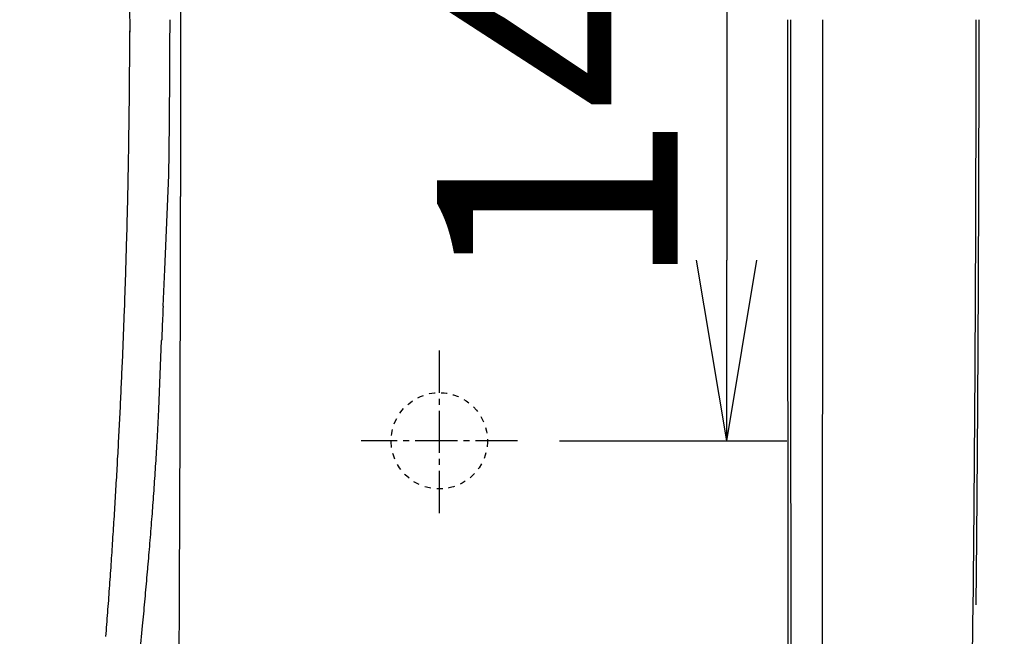
# Model space of a CAD drawing. Extents: x 0 to 2000, y 13 to 2915.
# Drawn here: x 629 to 793, y 2334 to 2437 of the extents above; entities that cross this region are included whole.
import ezdxf

# ---------------------------------------------------------------- set-up
doc = ezdxf.new("R2010")
doc.units = 0
doc.linetypes.add('EXLTYPE2', pattern=[2, 1, -1])
doc.linetypes.add('EXLTYPE3', pattern=[10, 7, -1, 1, -1])
doc.layers.get('0').update_dxf_attribs({"linetype": 'CONTINUOUS'})
doc.layers.get('DEFPOINTS').update_dxf_attribs({"linetype": 'CONTINUOUS'})
for name, color, linetype in [('便器', 7, 'CONTINUOUS'), ('便座', 7, 'CONTINUOUS'), ('寸法', 7, 'CONTINUOUS')]:
    doc.layers.add(name, color=color, linetype=linetype)
doc.styles.add('EXCADDIM1', font='monotxt', dxfattribs={"width": 0.84, "bigfont": 'extfont'})
doc.styles.get("Standard").update_dxf_attribs({"font": 'monotxt', "bigfont": 'extfont'})
doc.dimstyles.new('ISO-25', dxfattribs={"dimtxt": 2.5, "dimasz": 2.5, "dimexe": 1.25, "dimexo": 0.625, "dimtad": 1, "dimtxsty": 'STANDARD', "dimcen": 2.5, "dimazin": 3, "dimtfac": 1, "dimtmove": 0, "dimatfit": 3})

# ---------------------------------------------------------------- blocks, each defined once
blk = doc.blocks.new('EX_NORM')
at = {"color": 0, "linetype": 'CONTINUOUS'}
for q in [(-1, 0.1667), (-1, 0), (-1, -0.1667)]:
    blk.add_line((0, 0), q, dxfattribs=at)
blk = doc.blocks.new('*D15')
at = {"layer": 'DEFPOINTS', "color": 0}
for p in [(712.02, 2506.7), (712.02, 2366.7), (746.8, 2366.7)]:
    blk.add_point(p, dxfattribs=at)
at = {"layer": '寸法', "color": 3, "linetype": 'CONTINUOUS'}
for p, q in [((719.02, 2506.7), (756.8, 2506.7)), ((746.8, 2476.7), (746.8, 2396.7)), ((719.02, 2366.7), (756.8, 2366.7))]:
    blk.add_line(p, q, dxfattribs=at)
at = {"layer": '寸法', "color": 3, "xscale": 30, "yscale": 30, "zscale": 30}
for p, rotation in [((746.8, 2506.7), 90), ((746.8, 2366.7), 270)]:
    blk.add_blockref('EX_NORM', p, dxfattribs=dict(at, rotation=rotation))
at = {"layer": '寸法', "color": 2, "insert": (723.8, 2436.7), "char_height": 40, "attachment_point": 5, "rotation": 90, "style": 'EXCADDIM1'}
blk.add_mtext('140', dxfattribs=at)
blk = doc.blocks.new('*D28')
at = {"layer": 'DEFPOINTS', "color": 0}
for p in [(431.57, 2437), (1169.02, 2437), (1169.02, 2055)]:
    blk.add_point(p, dxfattribs=at)
at = {"layer": '寸法', "color": 3, "linetype": 'CONTINUOUS'}
for p, q in [((431.57, 2430), (431.57, 2045)), ((1169.02, 2430), (1169.02, 2045)), ((461.57, 2055), (1139.02, 2055))]:
    blk.add_line(p, q, dxfattribs=at)
at = {"layer": '寸法', "color": 3, "xscale": 30, "yscale": 30, "zscale": 30, "rotation": 180}
blk.add_blockref('EX_NORM', (431.57, 2055), dxfattribs=at)
at = {"layer": '寸法', "color": 3, "xscale": 30, "yscale": 30, "zscale": 30}
blk.add_blockref('EX_NORM', (1169.02, 2055), dxfattribs=at)
at = {"layer": '寸法', "color": 2, "insert": (800.29, 2078), "char_height": 40, "attachment_point": 5, "style": 'EXCADDIM1'}
blk.add_mtext('738', dxfattribs=at)
blk = doc.blocks.new('*D29')
at = {"layer": 'DEFPOINTS', "color": 0}
for p in [(1169.02, 2395), (699.02, 2317), (1169.02, 2119)]:
    blk.add_point(p, dxfattribs=at)
at = {"layer": '寸法', "color": 3, "linetype": 'CONTINUOUS'}
for p, q in [((699.02, 2317), (699.02, 2119)), ((729.02, 2119), (1139.02, 2119))]:
    blk.add_line(p, q, dxfattribs=at)
at = {"layer": '寸法', "color": 3, "xscale": 30, "yscale": 30, "zscale": 30, "rotation": 180}
blk.add_blockref('EX_NORM', (699.02, 2119), dxfattribs=at)
at = {"layer": '寸法', "color": 3, "xscale": 30, "yscale": 30, "zscale": 30}
blk.add_blockref('EX_NORM', (1169.02, 2119), dxfattribs=at)
at = {"layer": '寸法', "color": 2, "insert": (938, 2142), "char_height": 40, "attachment_point": 5, "style": 'EXCADDIM1'}
blk.add_mtext('470', dxfattribs=at)

msp = doc.modelspace()

# ---------------------------------------------------------------- linework, layer by layer
at = {"layer": '便器', "color": 6, "linetype": 'EXLTYPE3'}
for p, q in [((699.017, 2381.7), (699.017, 2353.8)), ((712.017, 2366.7), (686.017, 2366.7))]:
    msp.add_line(p, q, dxfattribs=at)
at = {"layer": '便器', "color": 2, "linetype": 'EXLTYPE2'}
msp.add_circle((699.017, 2366.7), 8, dxfattribs=at)
at = {"layer": '便座', "color": 6, "linetype": 'CONTINUOUS', "flags": 128}
for points in [[(655.992, 2466.086), (655.992, 2407.299)], [(647.624, 2434.598), (647.561, 2439.049)], [(654.214, 2427.859), (654.229, 2432.276), (654.264, 2436.7)], [(756.901, 2436.7), (756.901, 2428.24), (756.901, 2419.774), (756.908, 2411.314), (756.908, 2402.855), (756.915, 2394.395), (756.922, 2385.935), (756.922, 2377.476), (756.936, 2369.016), (756.943, 2360.549), (756.95, 2352.09), (756.964, 2343.63), (756.972, 2335.171), (756.986, 2326.711), (757, 2318.251), (757.014, 2309.792), (757.028, 2301.325)], [(757.383, 2436.7), (757.383, 2428.24), (757.383, 2419.774), (757.39, 2411.314), (757.39, 2402.855), (757.397, 2394.395), (757.404, 2385.935), (757.404, 2377.476), (757.418, 2369.016), (757.425, 2360.549), (757.432, 2352.09), (757.446, 2343.63), (757.453, 2335.171), (757.468, 2326.711), (757.482, 2318.251), (757.496, 2309.792), (757.51, 2301.325)], [(762.701, 2296.76), (762.708, 2305.502), (762.715, 2314.251), (762.722, 2323), (762.729, 2331.742), (762.729, 2340.49), (762.736, 2349.239), (762.743, 2357.981), (762.743, 2366.73), (762.75, 2375.472), (762.75, 2384.221), (762.75, 2392.97), (762.757, 2401.712), (762.757, 2410.46), (762.757, 2419.202), (762.757, 2427.951), (762.757, 2436.7)], [(787.475, 2317.448), (787.79, 2339.968), (787.79, 2340.462), (787.797, 2340.963), (787.804, 2341.464), (787.804, 2341.965), (787.811, 2342.466), (787.818, 2342.967), (787.818, 2343.468), (787.826, 2343.962), (787.833, 2344.463), (787.833, 2344.964), (787.84, 2345.465), (787.847, 2345.966), (787.847, 2346.466), (787.854, 2346.967), (787.861, 2347.461), (787.861, 2347.962), (787.868, 2348.463), (787.875, 2348.964), (787.875, 2349.465), (787.882, 2349.966), (787.882, 2350.467), (787.889, 2350.968), (787.896, 2351.462), (787.896, 2351.963), (787.903, 2352.464), (787.91, 2352.965), (787.91, 2353.466), (787.917, 2353.967), (787.917, 2354.467), (787.924, 2354.961), (787.931, 2355.462), (787.931, 2355.963), (787.938, 2356.464), (787.938, 2356.965), (787.945, 2357.466), (787.945, 2357.967), (787.953, 2358.461), (787.96, 2358.962), (787.96, 2359.463), (787.967, 2359.964), (787.967, 2360.465), (787.974, 2360.966), (787.974, 2361.467), (787.981, 2361.96), (787.981, 2362.461), (787.988, 2362.962), (787.988, 2363.463), (787.995, 2363.964), (787.995, 2364.465), (788.002, 2364.966), (788.009, 2365.467), (788.009, 2365.961), (788.016, 2366.462), (788.016, 2366.963), (788.023, 2367.464), (788.023, 2367.965), (788.03, 2368.466), (788.03, 2368.967), (788.037, 2369.461), (788.037, 2369.962), (788.037, 2370.462), (788.044, 2370.963), (788.044, 2371.464), (788.051, 2371.965), (788.051, 2372.466), (788.058, 2372.967), (788.058, 2373.461), (788.065, 2373.962), (788.065, 2374.463), (788.072, 2374.964), (788.072, 2375.465), (788.08, 2375.966), (788.08, 2376.467), (788.08, 2376.961), (788.087, 2377.462), (788.087, 2377.963), (788.094, 2378.463), (788.094, 2378.964), (788.101, 2379.465), (788.101, 2379.966), (788.101, 2380.46), (788.108, 2380.961), (788.108, 2381.462), (788.115, 2381.963), (788.115, 2382.464), (788.115, 2382.965), (788.122, 2383.466), (788.122, 2383.967), (788.122, 2384.461), (788.129, 2384.962), (788.129, 2385.463), (788.136, 2385.963), (788.136, 2386.464), (788.136, 2386.965), (788.143, 2387.466), (788.143, 2387.96), (788.143, 2388.461), (788.15, 2388.962), (788.15, 2389.463), (788.15, 2389.964), (788.157, 2390.465), (788.157, 2390.966), (788.157, 2391.467), (788.164, 2391.961), (788.164, 2392.462), (788.164, 2392.963), (788.171, 2393.464), (788.171, 2393.964), (788.171, 2394.465), (788.178, 2394.966), (788.178, 2395.46), (788.178, 2395.961), (788.185, 2396.462), (788.185, 2396.963), (788.185, 2397.464), (788.185, 2397.965), (788.192, 2398.466), (788.192, 2398.967), (788.192, 2399.461), (788.192, 2399.962), (788.199, 2400.463), (788.199, 2400.964), (788.199, 2401.465), (788.199, 2401.966), (788.206, 2402.466), (788.206, 2402.96), (788.206, 2403.461), (788.206, 2403.962), (788.214, 2404.463), (788.214, 2404.964), (788.214, 2405.465), (788.214, 2405.966), (788.221, 2406.46), (788.221, 2406.961), (788.221, 2407.462), (788.221, 2407.963), (788.221, 2408.464), (788.228, 2408.965), (788.228, 2409.466), (788.228, 2409.966), (788.228, 2410.46), (788.228, 2410.961), (788.235, 2411.462), (788.235, 2411.963), (788.235, 2412.464), (788.235, 2412.965), (788.235, 2413.466), (788.242, 2413.96), (788.242, 2414.461), (788.242, 2414.962), (788.242, 2415.463), (788.242, 2415.964), (788.242, 2416.465), (788.242, 2416.966), (788.249, 2417.467), (788.249, 2417.96), (788.249, 2418.461), (788.249, 2418.962), (788.249, 2419.463), (788.249, 2419.964), (788.249, 2420.465), (788.249, 2420.966), (788.256, 2421.46), (788.256, 2421.961), (788.256, 2422.462), (788.256, 2422.963), (788.256, 2423.464), (788.256, 2423.965), (788.256, 2424.466), (788.256, 2424.967), (788.256, 2425.46), (788.256, 2425.961), (788.263, 2426.462), (788.263, 2426.963), (788.263, 2427.464), (788.263, 2427.965), (788.263, 2428.466), (788.263, 2428.96), (788.263, 2429.461), (788.263, 2429.962), (788.263, 2430.463), (788.263, 2430.964), (788.263, 2431.465), (788.263, 2431.966), (788.263, 2432.467), (788.263, 2432.961), (788.263, 2433.462), (788.263, 2433.962), (788.263, 2434.463), (788.263, 2434.964), (788.263, 2435.465), (788.263, 2435.966), (788.263, 2436.46), (788.263, 2436.693)], [(788.265, 2339.453), (788.272, 2339.954), (788.279, 2340.455), (788.286, 2340.956), (788.286, 2341.457), (788.293, 2341.958), (788.3, 2342.459), (788.3, 2342.953), (788.307, 2343.454), (788.314, 2343.955), (788.314, 2344.456), (788.321, 2344.957), (788.329, 2345.458), (788.329, 2345.959), (788.336, 2346.452), (788.343, 2346.953), (788.343, 2347.454), (788.35, 2347.955), (788.357, 2348.456), (788.357, 2348.957), (788.364, 2349.458), (788.364, 2349.952), (788.371, 2350.453), (788.378, 2350.954), (788.378, 2351.455), (788.385, 2351.956), (788.392, 2352.457), (788.392, 2352.958), (788.399, 2353.452), (788.399, 2353.952), (788.406, 2354.453), (788.406, 2354.954), (788.413, 2355.455), (788.42, 2355.956), (788.42, 2356.457), (788.427, 2356.958), (788.427, 2357.452), (788.434, 2357.953), (788.441, 2358.454), (788.441, 2358.955), (788.448, 2359.456), (788.448, 2359.957), (788.456, 2360.458), (788.456, 2360.952), (788.463, 2361.452), (788.463, 2361.953), (788.47, 2362.454), (788.47, 2362.955), (788.477, 2363.456), (788.484, 2363.957), (788.484, 2364.458), (788.491, 2364.952), (788.491, 2365.453), (788.498, 2365.954), (788.498, 2366.455), (788.505, 2366.956), (788.505, 2367.457), (788.512, 2367.958), (788.512, 2368.452), (788.519, 2368.953), (788.519, 2369.453), (788.526, 2369.954), (788.526, 2370.455), (788.533, 2370.956), (788.533, 2371.457), (788.533, 2371.951), (788.54, 2372.452), (788.54, 2372.953), (788.547, 2373.454), (788.547, 2373.955), (788.554, 2374.456), (788.554, 2374.957), (788.561, 2375.458), (788.561, 2375.952), (788.568, 2376.453), (788.568, 2376.954), (788.568, 2377.455), (788.576, 2377.955), (788.576, 2378.456), (788.583, 2378.957), (788.583, 2379.451), (788.583, 2379.952), (788.59, 2380.453), (788.59, 2380.954), (788.597, 2381.455), (788.597, 2381.956), (788.597, 2382.457), (788.604, 2382.951), (788.604, 2383.452), (788.611, 2383.953), (788.611, 2384.454), (788.611, 2384.955), (788.618, 2385.456), (788.618, 2385.956), (788.625, 2386.457), (788.625, 2386.951), (788.625, 2387.452), (788.632, 2387.953), (788.632, 2388.454), (788.632, 2388.955), (788.639, 2389.456), (788.639, 2389.957), (788.639, 2390.451), (788.646, 2390.952), (788.646, 2391.453), (788.646, 2391.954), (788.653, 2392.455), (788.653, 2392.956), (788.653, 2393.456), (788.66, 2393.957), (788.66, 2394.451), (788.66, 2394.952), (788.66, 2395.453), (788.667, 2395.954), (788.667, 2396.455), (788.667, 2396.956), (788.674, 2397.457), (788.674, 2397.951), (788.674, 2398.452), (788.674, 2398.953), (788.681, 2399.454), (788.681, 2399.955), (788.681, 2400.456), (788.688, 2400.957), (788.688, 2401.457), (788.688, 2401.951), (788.688, 2402.452), (788.695, 2402.953), (788.695, 2403.454), (788.695, 2403.955), (788.695, 2404.456), (788.703, 2404.957), (788.703, 2405.451), (788.703, 2405.952), (788.703, 2406.453), (788.703, 2406.954), (788.71, 2407.455), (788.71, 2407.956), (788.71, 2408.457), (788.71, 2408.951), (788.71, 2409.451), (788.717, 2409.952), (788.717, 2410.453), (788.717, 2410.954), (788.717, 2411.455), (788.717, 2411.956), (788.724, 2412.457), (788.724, 2412.951), (788.724, 2413.452), (788.724, 2413.953), (788.724, 2414.454), (788.724, 2414.955), (788.731, 2415.456), (788.731, 2415.957), (788.731, 2416.451), (788.731, 2416.952), (788.731, 2417.452), (788.731, 2417.953), (788.731, 2418.454), (788.738, 2418.955), (788.738, 2419.456), (788.738, 2419.957), (788.738, 2420.451), (788.738, 2420.952), (788.738, 2421.453), (788.738, 2421.954), (788.738, 2422.455), (788.738, 2422.956), (788.745, 2423.457), (788.745, 2423.951), (788.745, 2424.452), (788.745, 2424.952), (788.745, 2425.453), (788.745, 2425.954), (788.745, 2426.455), (788.745, 2426.956), (788.745, 2427.457), (788.745, 2427.951), (788.745, 2428.452), (788.745, 2428.953), (788.745, 2429.454), (788.752, 2429.955), (788.752, 2430.456), (788.752, 2430.957), (788.752, 2431.451), (788.752, 2431.952), (788.752, 2432.453), (788.752, 2432.953), (788.752, 2433.454), (788.752, 2433.955), (788.752, 2434.456), (788.752, 2434.957), (788.752, 2435.451), (788.752, 2435.952), (788.752, 2436.453), (788.752, 2436.7)], [(644.125, 2341.182), (644.16, 2341.676), (644.196, 2342.177), (644.231, 2342.678), (644.266, 2343.172), (644.301, 2343.673), (644.337, 2344.173), (644.372, 2344.667), (644.407, 2345.168), (644.442, 2345.669), (644.478, 2346.17), (644.506, 2346.664), (644.541, 2347.165), (644.577, 2347.666), (644.612, 2348.16), (644.64, 2348.661), (644.675, 2349.162), (644.711, 2349.656), (644.739, 2350.157), (644.774, 2350.657), (644.809, 2351.158), (644.838, 2351.652), (644.873, 2352.153), (644.901, 2352.654), (644.936, 2353.148), (644.965, 2353.649), (645, 2354.15), (645.028, 2354.651), (645.056, 2355.145), (645.092, 2355.646), (645.12, 2356.147), (645.148, 2356.648), (645.176, 2357.142), (645.212, 2357.642), (645.24, 2358.143), (645.268, 2358.644), (645.296, 2359.138), (645.324, 2359.639), (645.36, 2360.14), (645.388, 2360.641), (645.416, 2361.135), (645.444, 2361.636), (645.473, 2362.137), (645.501, 2362.638), (645.529, 2363.132), (645.55, 2363.633), (645.578, 2364.134), (645.607, 2364.635), (645.635, 2365.128), (645.663, 2365.629), (645.691, 2366.13), (645.713, 2366.631), (645.741, 2367.125), (645.769, 2367.626), (645.79, 2368.127), (645.818, 2368.628), (645.847, 2369.129), (645.868, 2369.623), (645.896, 2370.124), (645.917, 2370.625), (645.945, 2371.126), (645.966, 2371.62), (645.995, 2372.12), (646.016, 2372.621), (646.044, 2373.122), (646.065, 2373.623), (646.093, 2374.117), (646.115, 2374.618), (646.136, 2375.119), (646.157, 2375.62), (646.185, 2376.121), (646.206, 2376.615), (646.228, 2377.116), (646.249, 2377.617), (646.27, 2378.118), (646.291, 2378.612), (646.319, 2379.113), (646.34, 2379.613), (646.362, 2380.114), (646.383, 2380.615), (646.404, 2381.109), (646.425, 2381.61), (646.446, 2382.111), (646.46, 2382.612), (646.482, 2383.113), (646.503, 2383.614), (646.524, 2384.108), (646.545, 2384.609), (646.566, 2385.11), (646.58, 2385.611), (646.601, 2386.112), (646.623, 2386.606), (646.637, 2387.106), (646.658, 2387.607), (646.679, 2388.108), (646.693, 2388.609), (646.714, 2389.103), (646.729, 2389.604), (646.75, 2390.105), (646.764, 2390.606), (646.785, 2391.107), (646.799, 2391.608), (646.82, 2392.102), (646.834, 2392.603), (646.848, 2393.104), (646.87, 2393.605), (646.884, 2394.106), (646.898, 2394.607), (646.912, 2395.1), (646.933, 2395.601), (646.947, 2396.102), (646.961, 2396.603), (646.975, 2397.104), (646.99, 2397.605), (647.004, 2398.099), (647.018, 2398.6), (647.032, 2399.101), (647.046, 2399.602), (647.06, 2400.103), (647.074, 2400.604), (647.088, 2401.098), (647.102, 2401.599), (647.117, 2402.1), (647.131, 2402.601), (647.138, 2403.101), (647.152, 2403.602), (647.166, 2404.096), (647.18, 2404.597), (647.187, 2405.098), (647.201, 2405.599), (647.215, 2406.1), (647.222, 2406.601), (647.237, 2407.102), (647.244, 2407.596), (647.258, 2408.097), (647.272, 2408.598), (647.279, 2409.099), (647.293, 2409.6), (647.3, 2410.101), (647.307, 2410.602), (647.321, 2411.095), (647.328, 2411.596), (647.335, 2412.097), (647.349, 2412.598), (647.356, 2413.099), (647.364, 2413.6), (647.371, 2414.094), (647.385, 2414.595), (647.392, 2415.096), (647.399, 2415.597), (647.406, 2416.098), (647.413, 2416.599), (647.42, 2417.1), (647.427, 2417.601), (647.434, 2418.095), (647.441, 2418.595), (647.448, 2419.096), (647.455, 2419.597), (647.462, 2420.098), (647.469, 2420.599), (647.476, 2421.1), (647.483, 2421.594), (647.483, 2422.095), (647.49, 2422.596), (647.498, 2423.097), (647.505, 2423.598), (647.505, 2424.099), (647.512, 2424.6), (647.519, 2425.094), (647.519, 2425.595), (647.526, 2426.095), (647.526, 2426.596), (647.533, 2427.097), (647.533, 2427.598), (647.54, 2428.099), (647.54, 2428.593), (647.547, 2429.094), (647.547, 2429.595), (647.547, 2430.096), (647.554, 2430.597), (647.554, 2431.098), (647.554, 2431.599), (647.561, 2432.1), (647.561, 2432.594), (647.561, 2433.095), (647.561, 2433.596), (647.561, 2434.096), (647.568, 2434.597), (647.568, 2434.851)], [(654.031, 2410.505), (654.158, 2419.527), (654.158, 2420.028), (654.165, 2420.529), (654.172, 2421.03), (654.179, 2421.531), (654.179, 2422.024), (654.186, 2422.525), (654.193, 2423.026), (654.193, 2423.527), (654.2, 2424.028), (654.2, 2424.529), (654.2, 2425.03), (654.207, 2425.531), (654.207, 2426.025), (654.207, 2426.526), (654.207, 2427.027), (654.214, 2427.528), (654.214, 2427.859)], [(653.1, 2389.061), (653.368, 2395.185), (654.047, 2410.881)], [(655.978, 2392.405), (655.985, 2392.906), (655.985, 2393.407), (655.985, 2393.901), (655.985, 2394.402), (655.985, 2394.903), (655.985, 2395.404), (655.985, 2395.905), (655.985, 2396.406), (655.985, 2396.907), (655.985, 2397.408), (655.985, 2397.902), (655.985, 2398.402), (655.985, 2398.903), (655.985, 2399.404), (655.985, 2399.905), (655.985, 2400.406), (655.985, 2400.907), (655.985, 2401.401), (655.985, 2401.902), (655.985, 2402.403), (655.985, 2402.904), (655.985, 2403.405), (655.985, 2403.906), (655.985, 2404.407), (655.985, 2404.908), (655.985, 2405.402), (655.985, 2405.902), (655.985, 2406.403), (655.985, 2406.904), (655.985, 2407.299)], [(655.978, 2389.273), (655.985, 2392.405)], [(653.1, 2389.061), (653.079, 2388.56), (653.057, 2388.059), (653.036, 2387.558), (653.015, 2387.057), (652.994, 2386.563), (652.973, 2386.062), (652.951, 2385.561), (652.93, 2385.06), (652.909, 2384.559), (652.888, 2384.066), (652.867, 2383.565), (652.86, 2383.381)], [(655.915, 2365.023), (655.922, 2365.524), (655.922, 2366.024), (655.922, 2366.525), (655.922, 2367.026), (655.929, 2367.527), (655.929, 2368.028), (655.929, 2368.529), (655.929, 2369.023), (655.929, 2369.524), (655.936, 2370.025), (655.936, 2370.526), (655.936, 2371.027), (655.936, 2371.528), (655.943, 2372.029), (655.943, 2372.523), (655.943, 2373.024), (655.943, 2373.525), (655.943, 2374.026), (655.95, 2374.526), (655.95, 2375.027), (655.95, 2375.528), (655.95, 2376.029), (655.95, 2376.523), (655.95, 2377.024), (655.957, 2377.525), (655.957, 2378.026), (655.957, 2378.527), (655.957, 2379.028), (655.957, 2379.529), (655.957, 2380.023), (655.964, 2380.524), (655.964, 2381.025), (655.964, 2381.526), (655.964, 2382.027), (655.964, 2382.527), (655.964, 2383.028), (655.971, 2383.529), (655.971, 2384.023), (655.971, 2384.524), (655.971, 2385.025), (655.971, 2385.526), (655.971, 2386.027), (655.971, 2386.528), (655.971, 2387.029), (655.978, 2387.523), (655.978, 2388.024), (655.978, 2388.525), (655.978, 2389.026), (655.978, 2389.273)], [(652.627, 2377.709), (652.86, 2383.381)], [(652.098, 2366.377), (652.38, 2371.916), (652.627, 2377.709)], [(651.378, 2355.448), (651.413, 2355.942), (651.449, 2356.443), (651.491, 2356.944), (651.526, 2357.438), (651.562, 2357.939), (651.597, 2358.44), (651.632, 2358.934), (651.667, 2359.435), (651.696, 2359.936), (651.731, 2360.429), (651.766, 2360.93), (651.801, 2361.431), (651.83, 2361.932), (651.865, 2362.426), (651.893, 2362.927), (651.928, 2363.428), (651.957, 2363.922), (651.985, 2364.423), (652.013, 2364.924), (652.041, 2365.425), (652.07, 2365.919), (652.098, 2366.377)], [(655.795, 2334.211), (655.802, 2336.137), (655.809, 2338.063), (655.823, 2339.989), (655.83, 2341.916), (655.837, 2343.842), (655.844, 2345.768), (655.851, 2347.694), (655.858, 2349.62), (655.865, 2351.546), (655.872, 2353.473), (655.887, 2355.399), (655.894, 2357.325), (655.901, 2359.251), (655.908, 2361.177), (655.915, 2363.103), (655.922, 2365.03)], [(650.574, 2345.676), (650.623, 2346.17), (650.665, 2346.671), (650.708, 2347.172), (650.75, 2347.666), (650.792, 2348.167), (650.835, 2348.661), (650.877, 2349.162), (650.919, 2349.663), (650.955, 2350.157), (650.997, 2350.657), (651.039, 2351.151), (651.082, 2351.652), (651.117, 2352.153), (651.159, 2352.647), (651.202, 2353.148), (651.237, 2353.649), (651.279, 2354.143), (651.315, 2354.644), (651.357, 2355.145), (651.378, 2355.441)], [(649.699, 2335.947), (649.748, 2336.448), (649.791, 2336.941), (649.84, 2337.442), (649.882, 2337.943), (649.932, 2338.437), (649.974, 2338.938), (650.023, 2339.432), (650.066, 2339.933), (650.115, 2340.427), (650.157, 2340.928), (650.2, 2341.429), (650.249, 2341.923), (650.292, 2342.424), (650.334, 2342.918), (650.383, 2343.419), (650.426, 2343.919), (650.468, 2344.413), (650.51, 2344.914), (650.553, 2345.408), (650.581, 2345.676)], [(643.603, 2334.19), (643.638, 2334.684), (643.68, 2335.185), (643.716, 2335.686), (643.751, 2336.18), (643.793, 2336.68), (643.829, 2337.181), (643.864, 2337.675), (643.906, 2338.176), (643.942, 2338.677), (643.977, 2339.171), (644.012, 2339.672), (644.054, 2340.173), (644.09, 2340.667), (644.125, 2341.168), (644.125, 2341.182)], [(649.304, 2331.749), (649.699, 2335.947)], [(655.59, 2280.638), (655.661, 2290.833), (655.703, 2304.281), (655.795, 2334.211)]]:
    msp.add_lwpolyline(points, dxfattribs=at)

# ---------------------------------------------------------------- dimensions: what is measured, and where the dimension line sits
at = {"layer": '寸法', "color": 3, "linetype": 'CONTINUOUS'}
dim = msp.add_linear_dim(base=(746.8, 2366.7), p1=(712.017, 2506.7), p2=(712.017, 2366.7), angle=90, dimstyle='ISO-25', override={"dimtxt": 40, "dimasz": 30, "dimexe": 10, "dimexo": 7, "dimgap": 0, "dimtad": 1, "dimjust": 0, "dimtih": 0, "dimtoh": 0, "dimdec": 1, "dimzin": 8, "dimlunit": 2, "dimtxsty": 'EXCADDIM1', "dimblk1": 'EX_NORM', "dimblk2": 'EX_NORM', "dimsah": 1, "dimse1": 0, "dimse2": 0, "dimclrd": 3, "dimclre": 3, "dimclrt": 2, "dimtmove": 2}, dxfattribs=at)
dim.commit()
dim.dimension.update_dxf_attribs({"geometry": '*D15', "text_midpoint": (723.8, 2436.7), "dimtype": 160})
dim = msp.add_linear_dim(base=(1169.017, 2055), p1=(431.572, 2437), p2=(1169.017, 2437), text='738', dimstyle='ISO-25', override={"dimtxt": 40, "dimasz": 30, "dimexe": 10, "dimexo": 7, "dimgap": 0, "dimtad": 1, "dimjust": 0, "dimtih": 0, "dimtoh": 0, "dimdec": 1, "dimzin": 8, "dimlunit": 2, "dimtxsty": 'EXCADDIM1', "dimblk1": 'EX_NORM', "dimblk2": 'EX_NORM', "dimsah": 1, "dimse1": 0, "dimse2": 0, "dimclrd": 3, "dimclre": 3, "dimclrt": 2, "dimtmove": 2}, dxfattribs=at)
dim.commit()
dim.dimension.update_dxf_attribs({"geometry": '*D28', "text_midpoint": (800.295, 2078), "dimtype": 160})
dim = msp.add_linear_dim(base=(1169.017, 2119.002), p1=(699.017, 2317), p2=(1169.017, 2395), dimstyle='ISO-25', override={"dimtxt": 40, "dimasz": 30, "dimexe": 0, "dimexo": 0, "dimgap": 0, "dimtad": 1, "dimjust": 0, "dimtih": 0, "dimtoh": 0, "dimdec": 1, "dimzin": 8, "dimlunit": 2, "dimtxsty": 'EXCADDIM1', "dimblk1": 'EX_NORM', "dimblk2": 'EX_NORM', "dimsah": 1, "dimse1": 0, "dimse2": 1, "dimclrd": 3, "dimclre": 3, "dimclrt": 2, "dimtmove": 2}, dxfattribs=at)
dim.commit()
dim.dimension.update_dxf_attribs({"geometry": '*D29', "text_midpoint": (938, 2142.002), "dimtype": 160})

doc.saveas('drawing.dxf')
